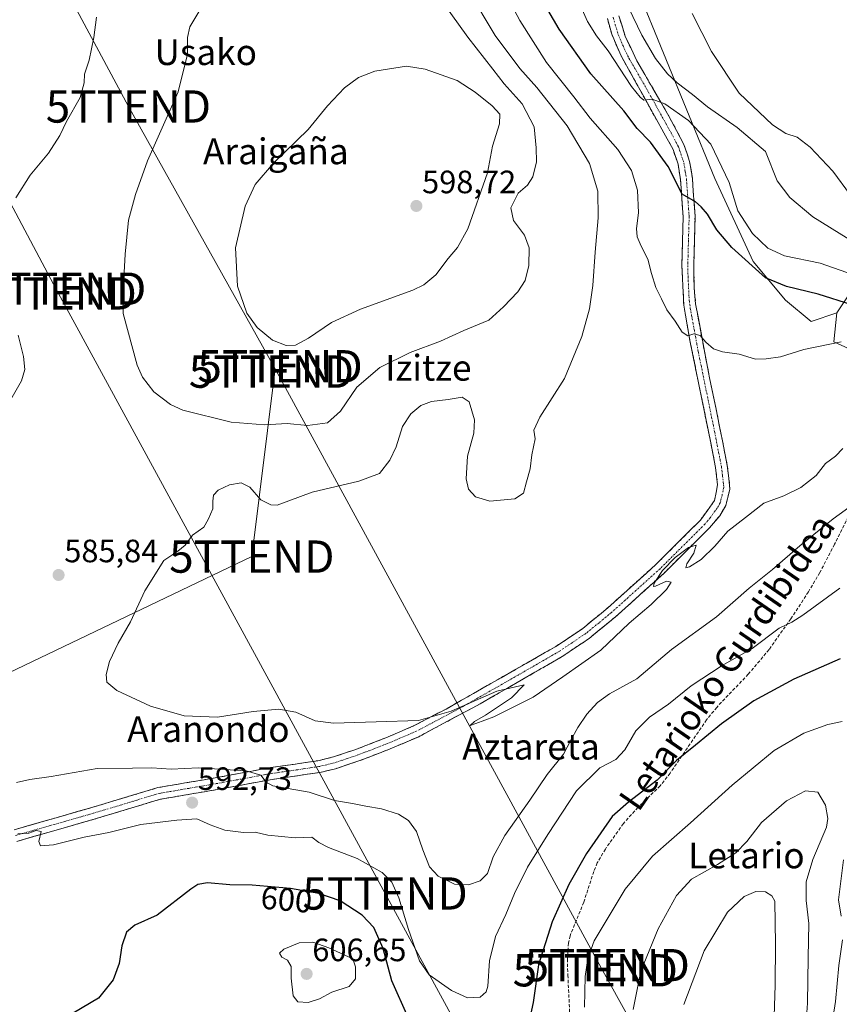
# Model space of a CAD drawing. Units: metres. Extents: x 589979 to 593427, y 4759095 to 4761456.
# Drawn here: x 590252 to 590506, y 4760336 to 4760641 of the extents above; entities that cross this region are included whole.
import ezdxf
from ezdxf.enums import TextEntityAlignment as Align

# ---------------------------------------------------------------- set-up
doc = ezdxf.new("R2010")
doc.units = ezdxf.units.M
doc.header["$MEASUREMENT"] = 0
doc.linetypes.add('TRAZO_Y_PUNTO', pattern=[1, 0.5, -0.25, 0, -0.25])
doc.linetypes.add('TRAZOSX2', pattern=[1.5, 1, -0.5])
doc.layers.get('0').update_dxf_attribs({"lineweight": 5})
for name, color, linetype, lineweight in [('Arbolado forestal CxS', 92, 'Continuous', 0), ('Camino', 19, 'TRAZOSX2', 0), ('Camino Cxs', 19, 'Continuous', 0), ('Camino eje', 19, 'TRAZO_Y_PUNTO', 0), ('Carátula', 7, 'Continuous', 5), ('Curva de nivel maestra', 36, 'Continuous', 30), ('Curva de nivel normal', 36, 'Continuous', 0), ('Pastizal CxS', 92, 'Continuous', 0), ('Prado CxS', 92, 'Continuous', 0), ('Punto de cota en terreno', 7, 'Continuous', 0), ('Rótulo de curva de nivel directora', 19, 'Continuous', 0), ('Rótulo de punto de cota en terreno', 19, 'Continuous', 0), ('Senda', 19, 'TRAZOSX2', 0), ('Tendido', 6, 'Continuous', 0), ('Texto cartográfico', 19, 'Continuous', 0), ('Torre de tendido puntual', 7, 'Continuous', 0)]:
    doc.layers.add(name, color=color, linetype=linetype, lineweight=lineweight)
doc.styles.add('Arial', font='txt', dxfattribs={"height": 0.2})

# ---------------------------------------------------------------- blocks, each defined once
blk = doc.blocks.new('*U152')
at = {"layer": 'Pastizal CxS', "color": 92, "linetype": 'Continuous', "lineweight": 0}
blk.add_polyline3d([(590443.6051, 4760649.8497, 562.5629), (590467.4925, 4760591.5227, 571.111), (590479.3229, 4760565.8183, 574.9475), (590489.2927, 4760553.8541, 578.3275), (590497.2691, 4760547.2071, 579.6111), (590505.2307, 4760549.8609, 578.4366), (590504.2907, 4760540.9343, 580.916), (590511.3405, 4760537.6459, 581.9779)], dxfattribs=at)
blk = doc.blocks.new('*U153')
at = {"layer": 'Prado CxS', "color": 92, "linetype": 'Continuous', "lineweight": 0}
blk.add_polyline3d([(590509.7801, 4760640.7501, 557.4211), (590519.8201, 4760631.7701, 557.2931), (590537.5201, 4760614.1201, 557.369), (590548.0301, 4760605.3701, 557.257), (590555.3001, 4760598.5001, 557.9515), (590561.6201, 4760590.6701, 557.4143), (590571.4296, 4760577.0393, 557.5863), (590577.5101, 4760568.5901, 557.8915), (590577.8587, 4760568.1693, 557.9154), (590598.2975, 4760529.1885, 562.8307), (590598.2975, 4760529.1885, 562.8307), (590572.9157, 4760540.9341, 565.0285), (590552.7047, 4760548.4515, 567.1524), (590539.0725, 4760554.0895, 568.4241), (590524.5021, 4760557.8479, 569.6906), (590511.1583, 4760558.3081, 572.7712), (590510.8707, 4760558.3179, 572.8431), (590510.5961, 4760557.9055, 573.1302), (590505.2307, 4760549.8609, 578.4366), (590497.2691, 4760547.2071, 579.6111), (590489.2927, 4760553.8541, 578.3275), (590479.3229, 4760565.8183, 574.9475), (590467.4925, 4760591.5227, 571.111), (590443.6051, 4760649.8497, 562.5629)], dxfattribs=at)
blk = doc.blocks.new('5PATER')
at = {"layer": 'Carátula', "linetype": 'Continuous', "lineweight": 5}
h = blk.add_hatch(color=250, dxfattribs=at)
edge = h.paths.add_edge_path()
edge.add_ellipse((0, 0.01), major_axis=(-1.33, -1.34), ratio=0.999422, start_angle=0, end_angle=360)
blk = doc.blocks.new('5TTEND')
blk.add_text('5TTEND', height=10).set_placement((0, 0), align=Align.MIDDLE_CENTER)

msp = doc.modelspace()

# ---------------------------------------------------------------- linework, layer by layer
at = {"layer": 'Arbolado forestal CxS', "color": 92, "linetype": 'Continuous', "lineweight": 0}
for points in [[(590577.86, 4760568.17, 557.92), (590598.3, 4760529.19, 562.83), (590572.92, 4760540.93, 565.03), (590552.7, 4760548.45, 567.15), (590539.07, 4760554.09, 568.42), (590524.5, 4760557.85, 569.69), (590511.16, 4760558.31, 572.77), (590510.87, 4760558.32, 572.84), (590510.6, 4760557.91, 573.13), (590505.23, 4760549.86, 578.44)], [(590511.34, 4760537.65, 581.98), (590504.29, 4760540.93, 580.92), (590505.23, 4760549.86, 578.44), (590510.6, 4760557.91, 573.13)], [(590505.23, 4760549.86, 578.44), (590504.29, 4760540.93, 580.92), (590511.34, 4760537.65, 581.98)]]:
    msp.add_polyline3d(points, dxfattribs=at)
at = {"layer": 'Camino', "color": 19, "linetype": 'TRAZOSX2', "lineweight": 0}
for points in [[(590437.73, 4760641.91), (590439.66, 4760635.66), (590443.29, 4760628.01), (590453.25, 4760610.82), (590457.88, 4760602.04), (590459.64, 4760596.81), (590460.5, 4760591.48), (590461.33, 4760579.78), (590460.92, 4760564.62), (590461.06, 4760557.55), (590461.5, 4760552.62), (590464.84, 4760534.65), (590469.81, 4760510.26), (590471.31, 4760502.52), (590472.04, 4760496.49), (590472.06, 4760495.1), (590470.82, 4760490.2), (590468.95, 4760487.02), (590465.79, 4760483.23), (590451.75, 4760469.25), (590436.66, 4760455.64), (590428.48, 4760448.95), (590420.18, 4760443.37), (590394.73, 4760428.69), (590375.71, 4760418.53), (590366.88, 4760414.74), (590357.49, 4760411.12), (590349.98, 4760408.61), (590345.14, 4760407.45), (590329.72, 4760405.19), (590313.8, 4760402.24), (590295.76, 4760399.15), (590275.22, 4760392.96), (590251.2, 4760386.09)], [(590250.44, 4760389.7), (590274.47, 4760396.58), (590294.92, 4760402.74), (590313.16, 4760405.86), (590329.12, 4760408.82), (590344.44, 4760411.06), (590349.28, 4760412.25), (590356.24, 4760414.58), (590365.5, 4760418.15), (590374.14, 4760421.86), (590384.2, 4760427.1), (590418.24, 4760446.5), (590426.51, 4760452.08), (590434.26, 4760458.43), (590449.22, 4760471.93), (590462.98, 4760485.63), (590467.36, 4760491.7), (590468.31, 4760496.62), (590467.67, 4760501.95), (590466.2, 4760509.55), (590459.73, 4760541.3), (590457.84, 4760552.21), (590457.24, 4760564.58), (590457.64, 4760579.7), (590456.84, 4760591.06), (590456.06, 4760595.92), (590454.5, 4760600.55), (590438.4, 4760629.51), (590435.5, 4760636.25), (590434.15, 4760641.05)]]:
    msp.add_lwpolyline(points, dxfattribs=at)
at = {"layer": 'Camino Cxs', "color": 19, "linetype": 'Continuous', "lineweight": 0}
for points in [[(590437.73, 4760641.91, 565.99), (590438.7, 4760638.79, 566.22), (590439.66, 4760635.66, 566.81), (590441.48, 4760631.84, 567.62), (590443.29, 4760628.01, 567.77), (590445.78, 4760623.71, 568.46), (590448.27, 4760619.42, 568.85), (590450.76, 4760615.12, 569.72), (590453.25, 4760610.82, 570.48), (590455.57, 4760606.43, 571.41), (590457.88, 4760602.04, 572.03), (590458.76, 4760599.43, 572.27), (590459.64, 4760596.81, 572.56), (590460.07, 4760594.15, 572.93), (590460.5, 4760591.48, 573.47), (590460.78, 4760587.58, 574.36), (590461.05, 4760583.68, 575.08), (590461.33, 4760579.78, 575.52), (590461.23, 4760575.99, 575.9), (590461.13, 4760572.2, 576.31), (590461.02, 4760568.41, 576.79), (590460.92, 4760564.62, 577.27), (590460.99, 4760561.09, 577.81), (590461.06, 4760557.55, 578.33), (590461.5, 4760552.62, 578.83), (590462.34, 4760548.13, 579.38), (590463.17, 4760543.64, 579.72), (590464.01, 4760539.14, 580.07), (590464.84, 4760534.65, 580.8), (590465.83, 4760529.77, 581.53), (590466.83, 4760524.89, 582.06), (590467.82, 4760520.02, 582.52), (590468.82, 4760515.14, 582.82), (590469.81, 4760510.26, 583.04), (590470.56, 4760506.39, 583.29), (590471.31, 4760502.52, 583.63), (590471.68, 4760499.51, 583.9), (590472.04, 4760496.49, 584.1), (590472.06, 4760495.1, 584.19), (590471.44, 4760492.65, 584.34), (590470.82, 4760490.2, 584.36), (590468.95, 4760487.02, 584.46), (590465.79, 4760483.23, 584.74), (590462.28, 4760479.74, 584.85), (590458.77, 4760476.24, 584.89), (590455.26, 4760472.75, 585), (590451.75, 4760469.25, 584.98), (590448.73, 4760466.53, 584.83), (590445.71, 4760463.81, 584.85), (590442.7, 4760461.08, 584.74), (590439.68, 4760458.36, 584.74), (590436.66, 4760455.64, 584.65), (590433.93, 4760453.41, 584.64), (590431.21, 4760451.18, 584.56), (590428.48, 4760448.95, 584.56), (590425.71, 4760447.09, 584.5), (590422.95, 4760445.23, 584.54), (590420.18, 4760443.37, 584.66), (590415.94, 4760440.92, 584.6), (590411.7, 4760438.48, 584.73), (590407.46, 4760436.03, 584.69), (590403.21, 4760433.58, 584.91), (590398.97, 4760431.14, 584.88), (590394.73, 4760428.69, 585.1), (590390.93, 4760426.66, 585.01), (590387.12, 4760424.63, 585.15), (590383.32, 4760422.59, 585.13), (590379.51, 4760420.56, 585.2), (590375.71, 4760418.53, 585.51), (590371.3, 4760416.64, 585.56), (590366.88, 4760414.74, 585.96), (590363.75, 4760413.53, 586.28), (590360.62, 4760412.33, 586.47), (590357.49, 4760411.12, 586.69), (590353.74, 4760409.87, 587.08), (590349.98, 4760408.61, 587.6), (590345.14, 4760407.45, 588.21), (590341.29, 4760406.89, 588.71), (590337.43, 4760406.32, 589), (590333.58, 4760405.76, 589.31), (590329.72, 4760405.19, 589.62), (590325.74, 4760404.45, 589.96), (590321.76, 4760403.72, 590.39), (590317.78, 4760402.98, 590.83), (590313.8, 4760402.24, 591.27), (590309.29, 4760401.47, 591.7), (590304.78, 4760400.7, 591.93), (590300.27, 4760399.92, 592.09), (590295.76, 4760399.15, 592.43), (590291.65, 4760397.91, 592.9), (590287.54, 4760396.67, 593.2), (590283.44, 4760395.44, 593.32), (590279.33, 4760394.2, 593.52), (590275.22, 4760392.96, 593.91), (590270.42, 4760391.59, 594.13), (590265.61, 4760390.21, 594.26), (590260.81, 4760388.84, 594.74), (590256, 4760387.46, 594.98), (590251.2, 4760386.09, 594.9)], [(590250.44, 4760389.7, 594.02), (590255.25, 4760391.08, 593.82), (590260.05, 4760392.45, 593.78), (590264.86, 4760393.83, 593.8), (590269.66, 4760395.2, 593.48), (590274.47, 4760396.58, 593.15), (590278.56, 4760397.81, 593.04), (590282.65, 4760399.04, 592.97), (590286.74, 4760400.28, 592.74), (590290.83, 4760401.51, 592.23), (590294.92, 4760402.74, 591.83), (590299.48, 4760403.52, 591.68), (590304.04, 4760404.3, 591.4), (590308.6, 4760405.08, 591.05), (590313.16, 4760405.86, 590.55), (590317.15, 4760406.6, 590.12), (590321.14, 4760407.34, 589.74), (590325.13, 4760408.08, 589.56), (590329.12, 4760408.82, 589.34), (590332.95, 4760409.38, 589.03), (590336.78, 4760409.94, 588.63), (590340.61, 4760410.5, 588.15), (590344.44, 4760411.06, 587.59), (590349.28, 4760412.25, 586.98), (590352.76, 4760413.42, 586.69), (590356.24, 4760414.58, 586.35), (590360.87, 4760416.37, 586.02), (590365.5, 4760418.15, 585.61), (590369.82, 4760420.01, 585.29), (590374.14, 4760421.86, 585.08), (590377.49, 4760423.61, 584.91), (590380.85, 4760425.35, 584.85), (590384.2, 4760427.1, 584.8), (590388.46, 4760429.53, 584.73), (590392.71, 4760431.95, 584.69), (590396.97, 4760434.38, 584.56), (590401.22, 4760436.8, 584.47), (590405.48, 4760439.23, 584.31), (590409.73, 4760441.65, 584.33), (590413.99, 4760444.08, 584.3), (590418.24, 4760446.5, 584.31), (590422.38, 4760449.29, 584.27), (590426.51, 4760452.08, 584.38), (590429.09, 4760454.2, 584.4), (590431.68, 4760456.31, 584.43), (590434.26, 4760458.43, 584.42), (590437.25, 4760461.13, 584.53), (590440.24, 4760463.83, 584.57), (590443.24, 4760466.53, 584.71), (590446.23, 4760469.23, 584.7), (590449.22, 4760471.93, 584.83), (590452.66, 4760475.36, 584.85), (590456.1, 4760478.78, 584.78), (590459.54, 4760482.21, 584.74), (590462.98, 4760485.63, 584.64), (590465.17, 4760488.67, 584.36), (590467.36, 4760491.7, 584.19), (590467.84, 4760494.16, 584.11), (590468.31, 4760496.62, 583.98), (590467.99, 4760499.29, 583.8), (590467.67, 4760501.95, 583.58), (590466.94, 4760505.75, 583.32), (590466.2, 4760509.55, 583.15), (590465.28, 4760514.09, 583.05), (590464.35, 4760518.62, 582.73), (590463.43, 4760523.16, 582.23), (590462.5, 4760527.69, 581.74), (590461.58, 4760532.23, 581.25), (590460.65, 4760536.76, 580.8), (590459.73, 4760541.3, 580.29), (590459.1, 4760544.94, 579.9), (590458.47, 4760548.57, 579.58), (590457.84, 4760552.21, 579.12), (590457.64, 4760556.33, 578.58), (590457.44, 4760560.46, 577.98), (590457.24, 4760564.58, 577.34), (590457.34, 4760568.36, 576.82), (590457.44, 4760572.14, 576.37), (590457.54, 4760575.92, 575.94), (590457.64, 4760579.7, 575.53), (590457.37, 4760583.49, 575.16), (590457.11, 4760587.27, 574.52), (590456.84, 4760591.06, 573.9), (590456.06, 4760595.92, 573.35), (590454.5, 4760600.55, 572.8), (590452.2, 4760604.69, 571.7), (590449.9, 4760608.82, 571.32), (590447.6, 4760612.96, 570.33), (590445.3, 4760617.1, 569.98), (590443, 4760621.24, 569.16), (590440.7, 4760625.37, 568.88), (590438.4, 4760629.51, 568.47), (590436.95, 4760632.88, 567.73), (590435.5, 4760636.25, 567.56), (590434.15, 4760641.05, 566.84)]]:
    msp.add_polyline3d(points, dxfattribs=at)
at = {"layer": 'Camino eje', "color": 19, "linetype": 'TRAZO_Y_PUNTO', "lineweight": 0}
msp.add_lwpolyline([(590435.94, 4760641.48), (590436.62, 4760639.08), (590437.58, 4760635.96), (590439.03, 4760632.59), (590440.85, 4760628.76), (590445.83, 4760620.17), (590453.88, 4760605.69), (590456.19, 4760601.3), (590457.85, 4760596.37), (590458.28, 4760593.7), (590458.67, 4760591.27), (590459.07, 4760585.59), (590459.49, 4760579.74), (590459.28, 4760572.16), (590459.08, 4760564.6), (590459.15, 4760561.07), (590459.45, 4760554.88), (590459.67, 4760552.42), (590460.62, 4760546.96), (590462.29, 4760537.98), (590468.01, 4760509.91), (590469.49, 4760502.24), (590469.81, 4760499.57), (590470.18, 4760496.56), (590470.19, 4760495.86), (590469.71, 4760493.4), (590469.09, 4760490.95), (590468.16, 4760489.36), (590465.97, 4760486.33), (590464.39, 4760484.43), (590450.49, 4760470.59), (590443.01, 4760463.84), (590435.46, 4760457.04), (590431.59, 4760453.86), (590427.5, 4760450.52), (590423.36, 4760447.73), (590419.21, 4760444.94), (590406.49, 4760437.6), (590389.47, 4760427.9), (590379.96, 4760422.82), (590374.93, 4760420.2), (590366.19, 4760416.45), (590356.87, 4760412.85), (590349.63, 4760410.43), (590347.21, 4760409.84), (590344.79, 4760409.26), (590337.08, 4760408.13), (590329.42, 4760407.01), (590313.48, 4760404.05), (590304.46, 4760402.51), (590295.34, 4760400.95), (590274.85, 4760394.77), (590262.83, 4760391.33), (590250.82, 4760387.9)], dxfattribs=at)
at = {"layer": 'Curva de nivel maestra', "color": 36, "linetype": 'Continuous', "lineweight": 30}
for points in [[(590509.84, 4760552.34, 575), (590499.43, 4760555.69, 575), (590489.64, 4760558.09, 575), (590483.16, 4760560.74, 575), (590472.68, 4760570.08, 575), (590468.04, 4760575.58, 575), (590465.22, 4760580.42, 575), (590463.26, 4760582.73, 575), (590461.41, 4760584.26, 575), (590457.3, 4760586.66, 575), (590452.95, 4760595.26, 575), (590447.51, 4760602.81, 575), (590443.38, 4760607.06, 575), (590439.21, 4760612.51, 575), (590429.07, 4760623.97, 575), (590419.19, 4760637.83, 575), (590410.45, 4760652.85, 575)], [(590506.23, 4760442.62, 600), (590491.92, 4760436.31, 600), (590479.58, 4760429.6, 600), (590469.47, 4760422.54, 600), (590461.49, 4760415.88, 600), (590455.58, 4760411.13, 600), (590449.54, 4760405.08, 600), (590440.7, 4760398.27, 600), (590435.68, 4760393.78, 600), (590427.65, 4760382.28, 600), (590422.2, 4760372.75, 600), (590417.05, 4760361.17, 600), (590412.86, 4760347.83, 600), (590411.22, 4760336.17, 600), (590409.47, 4760328.5, 600)], [(590372.47, 4760331.54, 600), (590367.42, 4760342.85, 600), (590364.68, 4760352.86, 600), (590361.8, 4760359.43, 600), (590358.2, 4760363.21, 600), (590351.43, 4760367.62, 600), (590344.77, 4760369.92, 600), (590336, 4760371.49, 600), (590324.14, 4760372.55, 600), (590317.18, 4760372.58, 600), (590310.28, 4760373.27, 600), (590307.26, 4760372.68, 600), (590305.17, 4760371.23, 600), (590294.65, 4760363.2, 600), (590287.82, 4760360.07, 600), (590285.18, 4760357.94, 600), (590283.75, 4760353.72, 600), (590282.92, 4760348.28, 600), (590281.05, 4760343.2, 600), (590276.5, 4760337.47, 600), (590268.67, 4760332.85, 600)]]:
    msp.add_polyline3d(points, dxfattribs=at)
at = {"layer": 'Curva de nivel normal', "color": 36, "linetype": 'Continuous', "lineweight": 0}
for points in [[(590399.19, 4760655.36, 580), (590407.05, 4760640.52, 580), (590415.33, 4760627.5, 580), (590423.76, 4760616.84, 580), (590428.86, 4760610.26, 580), (590437.38, 4760600.45, 580), (590441.59, 4760593.99, 580), (590443.46, 4760587.86, 580), (590443.8, 4760580.9, 580), (590443.14, 4760576.02, 580), (590443.38, 4760573.48, 580), (590444.61, 4760570.53, 580), (590446.73, 4760566.53, 580), (590447.81, 4760562.06, 580), (590449.19, 4760557.72, 580), (590450.96, 4760554.19, 580), (590452.53, 4760550.8, 580), (590455.11, 4760547.28, 580), (590457.37, 4760543.9, 580), (590459.1, 4760542.8, 580), (590460.95, 4760543.37, 580), (590462.89, 4760542.85, 580), (590464.66, 4760540.82, 580), (590467.01, 4760538.76, 580), (590469.84, 4760537.75, 580), (590475, 4760537.06, 580), (590480.06, 4760535.5, 580), (590483.4, 4760535.6, 580), (590487.8, 4760536.24, 580), (590495.04, 4760538.52, 580), (590506.56, 4760540.93, 580)], [(590507.07, 4760507.83, 585), (590504.82, 4760505.46, 585), (590501.71, 4760503.16, 585), (590498.82, 4760499.5, 585), (590494.13, 4760495.74, 585), (590488.81, 4760493.13, 585), (590482.63, 4760490.85, 585), (590476.98, 4760486.43, 585), (590471.52, 4760482.17, 585), (590467.43, 4760477.59, 585), (590463.18, 4760473.48, 585), (590459.65, 4760471.12, 585), (590458.5, 4760470.89, 585), (590458.82, 4760472.05, 585), (590460.94, 4760475.36, 585), (590461.65, 4760477.93, 585), (590459.34, 4760477.12, 585), (590455.2, 4760474.01, 585), (590451.28, 4760470.04, 585), (590448.66, 4760466.13, 585), (590448.45, 4760465.1, 585), (590449.02, 4760465.19, 585), (590452.48, 4760466.69, 585), (590453.89, 4760466.43, 585), (590452.45, 4760464.09, 585), (590447.69, 4760459.49, 585), (590440.92, 4760453.71, 585), (590432.1, 4760445.33, 585), (590420.38, 4760437.03, 585), (590411.2, 4760430.76, 585), (590399.04, 4760424.66, 585), (590393.4, 4760422.66, 585), (590391.64, 4760421.94, 585), (590393.01, 4760423.25, 585), (590396.42, 4760425.17, 585), (590404.43, 4760430.54, 585), (590408.43, 4760434.56, 585), (590399.96, 4760432.58, 585), (590385.81, 4760426.44, 585), (590375.63, 4760423.5, 585), (590362.53, 4760423.1, 585), (590349.29, 4760422.69, 585), (590343.68, 4760423.44, 585), (590337.66, 4760426.12, 585), (590332.43, 4760427.01, 585), (590324.43, 4760426.38, 585), (590313.43, 4760424.56, 585), (590303.09, 4760424.99, 585), (590292.61, 4760427.99, 585), (590282.22, 4760432.79, 585), (590279.1, 4760435.37, 585), (590278.86, 4760437.8, 585), (590279.94, 4760441.83, 585), (590282.66, 4760447.5, 585), (590286.4, 4760454.17, 585), (590290.92, 4760463.72, 585), (590296.75, 4760473.13, 585), (590301.15, 4760476.05, 585), (590303.4, 4760477.86, 585), (590305.62, 4760480.93, 585), (590309.12, 4760483.44, 585), (590310.47, 4760485.83, 585), (590311.96, 4760489.17, 585), (590311.94, 4760491.5, 585), (590312.13, 4760493.39, 585), (590313.58, 4760494.92, 585), (590317.1, 4760496.55, 585), (590320.77, 4760497.22, 585), (590323.37, 4760495.86, 585), (590326.83, 4760491.96, 585), (590329.86, 4760490.33, 585), (590331.91, 4760490.31, 585), (590342.74, 4760494.34, 585), (590357.18, 4760497.73, 585), (590363.62, 4760500.11, 585), (590366.74, 4760504.17, 585), (590368.71, 4760508.33, 585), (590370.72, 4760514.68, 585), (590373.27, 4760518.55, 585), (590376.41, 4760521.18, 585), (590379.68, 4760522.4, 585), (590384.86, 4760522.98, 585), (590389.16, 4760523.76, 585), (590391.34, 4760522.32, 585), (590393.04, 4760516.73, 585), (590392.76, 4760512.56, 585), (590390.86, 4760505.5, 585), (590390.46, 4760498.47, 585), (590391.18, 4760495.24, 585), (590393.31, 4760492.87, 585), (590397.74, 4760491.48, 585), (590405.54, 4760492.27, 585), (590408.21, 4760493.96, 585), (590409.1, 4760497.5, 585), (590410.28, 4760501.5, 585), (590410.81, 4760505.83, 585), (590411.76, 4760510.83, 585), (590411.38, 4760513.5, 585), (590413.25, 4760517.5, 585), (590420.92, 4760529.5, 585), (590426.23, 4760542.5, 585), (590428.58, 4760551.17, 585), (590429.7, 4760558.35, 585), (590430.37, 4760568.65, 585), (590431.34, 4760579.35, 585), (590431.16, 4760587.58, 585), (590428.65, 4760596.17, 585), (590421.66, 4760607.82, 585), (590412.27, 4760619.74, 585), (590407.07, 4760625.59, 585), (590399.45, 4760635.85, 585), (590391.29, 4760649.56, 585)], [(590341.26, 4760514.98, 590), (590347.42, 4760515.82, 590), (590351.46, 4760519.38, 590), (590356.56, 4760526.89, 590), (590363.63, 4760532.9, 590), (590373.1, 4760537.58, 590), (590382.43, 4760541.1, 590), (590389.67, 4760544.37, 590), (590397.46, 4760547.65, 590), (590401.98, 4760551.72, 590), (590406.46, 4760556.38, 590), (590408.72, 4760559.87, 590), (590409.81, 4760564.6, 590), (590409.92, 4760569.98, 590), (590408.54, 4760573.94, 590), (590405.13, 4760578.53, 590), (590404.22, 4760582.39, 590), (590406.55, 4760586.92, 590), (590409.41, 4760589.49, 590), (590411.07, 4760592.03, 590), (590412.25, 4760596.65, 590), (590412.13, 4760601.03, 590), (590411.46, 4760607.53, 590), (590407.79, 4760614.67, 590), (590402.16, 4760620.83, 590), (590398.69, 4760625.41, 590), (590390.9, 4760635.3, 590), (590380.94, 4760649.34, 590)], [(590510.43, 4760561.64, 570), (590500.12, 4760565.32, 570), (590489.06, 4760567.59, 570), (590483.9, 4760569.94, 570), (590479.08, 4760574.47, 570), (590474.54, 4760581.53, 570), (590471.88, 4760590.32, 570), (590466.16, 4760602.12, 570), (590459.26, 4760609.5, 570), (590451.97, 4760614.62, 570), (590448, 4760616.05, 570), (590445.46, 4760615.82, 570), (590444.31, 4760616.7, 570), (590441.6, 4760620, 570), (590434.36, 4760631.1, 570), (590430.8, 4760635.71, 570), (590428.01, 4760640.14, 570), (590425.22, 4760646.42, 570)], [(590514.08, 4760569.49, 565), (590497.85, 4760579.6, 565), (590490.72, 4760585.62, 565), (590486.76, 4760590.82, 565), (590483.1, 4760599.86, 565), (590474.36, 4760607.3, 565), (590465.18, 4760613.7, 565), (590460.5, 4760617.57, 565), (590455.77, 4760621.13, 565), (590452.83, 4760623.97, 565), (590449.1, 4760628.72, 565), (590444.86, 4760635.92, 565), (590440.66, 4760644.46, 565)], [(590275.88, 4760641.5, 585), (590275.13, 4760635.17, 585), (590273.59, 4760628.17, 585), (590272.2, 4760623.83, 585), (590272.12, 4760621.17, 585), (590270.82, 4760616.59, 585), (590266.57, 4760609.17, 585), (590264.6, 4760604.84, 585), (590261.07, 4760599.34, 585), (590255.39, 4760592.5, 585), (590250.95, 4760585.54, 585)], [(590307.65, 4760643.16, 590), (590304.85, 4760638.51, 590), (590304.12, 4760635.23, 590), (590304.14, 4760630.08, 590), (590301.16, 4760618.4, 590), (590291.72, 4760597.02, 590), (590288.04, 4760586.58, 590), (590285.86, 4760578.6, 590), (590284.76, 4760568.08, 590), (590284.4, 4760560.5, 590), (590284.18, 4760549.72, 590), (590288.53, 4760533.62, 590), (590290.17, 4760529.99, 590), (590293.68, 4760525.36, 590), (590298.82, 4760521.44, 590), (590302.62, 4760519.67, 590), (590317.6, 4760516, 590), (590327.98, 4760515.14, 590), (590334.99, 4760515.6, 590), (590341.26, 4760514.98, 590)], [(590509.51, 4760586.32, 560), (590504.03, 4760593.76, 560), (590496.93, 4760601.25, 560), (590492.91, 4760604.3, 560), (590489.43, 4760605.42, 560), (590485.3, 4760608.19, 560), (590474.99, 4760618.01, 560), (590466.39, 4760630.86, 560), (590460.43, 4760642.62, 560)], [(590334.69, 4760539.72, 595), (590337.5, 4760539.89, 595), (590341.63, 4760542.01, 595), (590348.73, 4760546.85, 595), (590357.71, 4760551.06, 595), (590373.87, 4760556.93, 595), (590377.35, 4760558.58, 595), (590381.04, 4760561.62, 595), (590384.85, 4760566.72, 595), (590387.78, 4760570.16, 595), (590390.92, 4760575.95, 595), (590397.06, 4760593.23, 595), (590398.53, 4760601.5, 595), (590400.7, 4760608.49, 595), (590400.81, 4760611.46, 595), (590398.49, 4760614.03, 595), (590393.23, 4760618.24, 595), (590387.67, 4760621.9, 595), (590377.69, 4760625.35, 595), (590371.9, 4760626.3, 595), (590362.1, 4760624.74, 595), (590357.1, 4760622.77, 595), (590352.77, 4760619.65, 595), (590347.43, 4760614.01, 595), (590341.43, 4760606.68, 595), (590330.7, 4760596.29, 595), (590325.01, 4760589.62, 595), (590321.94, 4760582.91, 595), (590318.96, 4760570.04, 595), (590319.57, 4760558.14, 595), (590322.45, 4760549.83, 595), (590325.67, 4760545.31, 595), (590330.38, 4760541.41, 595), (590334.69, 4760539.72, 595)], [(590251.62, 4760542.93, 585), (590253.3, 4760536.31, 585), (590253.68, 4760532.28, 585), (590252.66, 4760528.83, 585), (590246.84, 4760518.5, 585)], [(590510.77, 4760490.91, 590), (590504.1, 4760485.99, 590), (590493.77, 4760477.7, 590), (590485.35, 4760470.36, 590), (590478.09, 4760464.6, 590), (590468, 4760455.69, 590), (590454.07, 4760445.55, 590), (590443.33, 4760436.5, 590), (590434.79, 4760431.83, 590), (590431.06, 4760429.17, 590), (590427.77, 4760425.46, 590), (590424.97, 4760421.36, 590), (590422.83, 4760417.46, 590), (590420.56, 4760413.06, 590), (590415.48, 4760406.82, 590), (590410.1, 4760398.81, 590), (590402.35, 4760387.9, 590), (590398.76, 4760381.3, 590), (590397.02, 4760376.08, 590), (590394.77, 4760373.85, 590), (590391.1, 4760372.62, 590), (590386.77, 4760372.84, 590), (590381.77, 4760375.32, 590), (590379.06, 4760378.24, 590), (590376.99, 4760383.42, 590), (590375.08, 4760389.15, 590), (590372.52, 4760392.59, 590), (590369.44, 4760394.5, 590), (590364.23, 4760396.18, 590), (590359.35, 4760396.96, 590), (590355.24, 4760397.86, 590), (590349.67, 4760398.78, 590), (590341.76, 4760401.36, 590), (590330.55, 4760403.34, 590), (590328.49, 4760404.39, 590), (590326.83, 4760406.56, 590), (590322.23, 4760407.95, 590), (590307.48, 4760408.92, 590), (590299.05, 4760408.5, 590), (590293.06, 4760408.89, 590), (590287.03, 4760408.76, 590), (590276.07, 4760408.69, 590), (590261.9, 4760406.18, 590), (590255.21, 4760405.27, 590), (590251.1, 4760404.31, 590)], [(590506.17, 4760464.52, 595), (590494.69, 4760456.14, 595), (590491.31, 4760454.02, 595), (590487.41, 4760452.16, 595), (590478.98, 4760445.83, 595), (590469.72, 4760440.58, 595), (590460.13, 4760434.32, 595), (590453.1, 4760428.62, 595), (590447.17, 4760424.59, 595), (590442.95, 4760420.38, 595), (590439.56, 4760414.42, 595), (590436.82, 4760411.5, 595), (590431.86, 4760408.83, 595), (590424.58, 4760401.73, 595), (590415.76, 4760388.19, 595), (590409.42, 4760378.11, 595), (590405.38, 4760369.91, 595), (590402.75, 4760363.46, 595), (590399.46, 4760356.6, 595), (590397.64, 4760349.1, 595), (590397.12, 4760341.16, 595), (590396.59, 4760339.5, 595), (590394.76, 4760337.83, 595), (590390.87, 4760337.61, 595), (590385.92, 4760339.89, 595), (590378.99, 4760344.77, 595), (590375.96, 4760349.04, 595), (590372.54, 4760358.72, 595), (590369.54, 4760368.61, 595), (590367.4, 4760373.47, 595), (590364.42, 4760376.4, 595), (590356.68, 4760380.76, 595), (590347.78, 4760384.15, 595), (590344.73, 4760385.76, 595), (590342.6, 4760387.36, 595), (590337.4, 4760387.21, 595), (590329.02, 4760388.04, 595), (590325.04, 4760388.92, 595), (590321.48, 4760388.83, 595), (590315.61, 4760389.59, 595), (590311.1, 4760391.18, 595), (590306.95, 4760393.06, 595), (590300.83, 4760392.64, 595), (590289.62, 4760391.33, 595), (590279.77, 4760388.87, 595), (590272.1, 4760387.39, 595), (590262.6, 4760385.05, 595), (590258.52, 4760384.65, 595), (590258.07, 4760386.06, 595), (590258.8, 4760389.1, 595), (590257.2, 4760389.41, 595), (590254.97, 4760388.61, 595), (590251.58, 4760388.46, 595)], [(590427.08, 4760334.73, 605), (590427.33, 4760344.22, 605), (590428.08, 4760349.83, 605), (590430.07, 4760355.27, 605), (590439.64, 4760371.27, 605), (590448.13, 4760381.5, 605), (590459.86, 4760391.83, 605), (590472.77, 4760403.5, 605), (590485.84, 4760414.22, 605), (590495.06, 4760419.59, 605), (590502.41, 4760422.3, 605), (590506.92, 4760423.18, 605)], [(590442.15, 4760334, 610), (590444.57, 4760345.83, 610), (590449.87, 4760359, 610), (590455.54, 4760369.27, 610), (590460.26, 4760374.37, 610), (590468.3, 4760378.88, 610), (590473.92, 4760382.58, 610), (590477.34, 4760386.06, 610), (590481.95, 4760391.93, 610), (590489.6, 4760398.65, 610), (590495.53, 4760401.76, 610), (590499.4, 4760401.36, 610), (590501.68, 4760397.27, 610), (590502.45, 4760393.19, 610), (590502.06, 4760390.49, 610), (590497.83, 4760380.46, 610), (590495.72, 4760373.56, 610), (590495.76, 4760367.77, 610), (590496.59, 4760360.66, 610), (590496.34, 4760350.08, 610), (590496.17, 4760335.9, 610), (590494.88, 4760318.59, 610)], [(590507.29, 4760380.4, 605), (590505.78, 4760368.01, 605), (590506.54, 4760362.88, 605)], [(590485.84, 4760331.91, 615), (590486.14, 4760341.54, 615), (590486.2, 4760354.27, 615), (590486.03, 4760367.5, 615), (590485.08, 4760369.2, 615), (590483.14, 4760370.45, 615), (590480.18, 4760370.52, 615), (590476.49, 4760369.04, 615), (590471.41, 4760364.17, 615), (590464.1, 4760352.17, 615), (590457.81, 4760335.5, 615)], [(590341.44, 4760336.1, 605), (590345, 4760337.27, 605), (590348.85, 4760339.36, 605), (590354.16, 4760341.08, 605), (590356.18, 4760343.51, 605), (590356.14, 4760347.17, 605), (590355.26, 4760349.66, 605), (590347.87, 4760353.11, 605), (590342.94, 4760354.88, 605), (590338.73, 4760354.62, 605), (590333.98, 4760352.64, 605), (590332.63, 4760351.4, 605), (590333.32, 4760350.23, 605), (590335.05, 4760349.3, 605), (590336.24, 4760347.32, 605), (590336.19, 4760343.68, 605), (590336.79, 4760338.19, 605), (590338.32, 4760336.38, 605), (590341.44, 4760336.1, 605)], [(590506.98, 4760355.6, 605), (590505.9, 4760347.58, 605), (590504.84, 4760336.42, 605), (590502.5, 4760321.2, 605), (590501.54, 4760311.83, 605), (590502, 4760304.96, 605), (590504.15, 4760296.79, 605), (590507.02, 4760290.71, 605)]]:
    msp.add_polyline3d(points, dxfattribs=at)
at = {"layer": 'Pastizal CxS', "color": 92, "linetype": 'Continuous', "lineweight": 0}
for points in [[(590505.23, 4760549.86, 578.44), (590497.27, 4760547.21, 579.61), (590489.29, 4760553.85, 578.33), (590479.32, 4760565.82, 574.95), (590467.49, 4760591.52, 571.11), (590443.61, 4760649.85, 562.56), (590421.17, 4760677.26, 564.77), (590418.92, 4760688.45, 563.83), (590414.41, 4760710.84, 562.02), (590410.11, 4760709.93, 563.3), (590402.2, 4760708.25, 566.74), (590383.41, 4760704.26, 579.13), (590378.95, 4760696.98, 583.11), (590352.85, 4760769.07, 578.58), (590167.54, 4760774.81, 576.87), (590167.53, 4760748.06, 579.57), (590144.61, 4760702.21, 582.99), (590089.2, 4760683.1, 588.65), (590062.45, 4760646.8, 594.43), (590042.8, 4760591.13, 600.01)], [(590505.23, 4760549.86, 578.44), (590504.29, 4760540.93, 580.92), (590511.34, 4760537.65, 581.98)]]:
    msp.add_polyline3d(points, dxfattribs=at)
at = {"layer": 'Prado CxS', "color": 92, "linetype": 'Continuous', "lineweight": 0}
for points in [[(590505.23, 4760549.86, 578.44), (590497.27, 4760547.21, 579.61), (590489.29, 4760553.85, 578.33), (590479.32, 4760565.82, 574.95), (590467.49, 4760591.52, 571.11), (590443.61, 4760649.85, 562.56), (590421.17, 4760677.26, 564.77), (590418.92, 4760688.45, 563.83), (590414.41, 4760710.84, 562.02), (590410.11, 4760709.93, 563.3), (590402.2, 4760708.25, 566.74), (590383.41, 4760704.26, 579.13), (590378.95, 4760696.98, 583.11), (590352.85, 4760769.07, 578.58), (590167.54, 4760774.81, 576.87), (590167.53, 4760748.06, 579.57), (590144.61, 4760702.21, 582.99), (590089.2, 4760683.1, 588.65), (590062.45, 4760646.8, 594.43), (590042.8, 4760591.13, 600.01)], [(590577.86, 4760568.17, 557.92), (590598.3, 4760529.19, 562.83), (590572.92, 4760540.93, 565.03), (590552.7, 4760548.45, 567.15), (590539.07, 4760554.09, 568.42), (590524.5, 4760557.85, 569.69), (590511.16, 4760558.31, 572.77), (590510.87, 4760558.32, 572.84), (590510.6, 4760557.91, 573.13), (590505.23, 4760549.86, 578.44)]]:
    msp.add_polyline3d(points, dxfattribs=at)
at = {"layer": 'Senda', "color": 19, "linetype": 'TRAZOSX2', "lineweight": 0}
msp.add_lwpolyline([(590510.84, 4760490.74), (590504.52, 4760478.17), (590499.96, 4760469.38), (590496.44, 4760463.4), (590491, 4760455.06), (590484.23, 4760445.52), (590477.8, 4760437.86), (590468.04, 4760427.62), (590464.89, 4760423.73), (590453.58, 4760407.22), (590450.52, 4760403.3), (590443.63, 4760396.61), (590439.11, 4760391.6), (590433.53, 4760383.71), (590431.04, 4760379.38), (590429.94, 4760376.72), (590426.84, 4760367.22), (590422.6, 4760356.82), (590422.12, 4760354.63), (590421.76, 4760349.65), (590421.92, 4760344.66), (590423.36, 4760315.01)], dxfattribs=at)
at = {"layer": 'Tendido', "color": 6, "linetype": 'Continuous', "lineweight": 0}
for points in [[(590003.09, 4761037.54, 558.01), (590005.1, 4761033.83, 557.97), (590092.31, 4760872.8, 565.98), (590165.71, 4760741.28, 580.06), (590263.55, 4760556.96, 586.83), (590365.3, 4760369.93, 596.18), (590437.67, 4760236.9, 611.31), (590490.15, 4760140.43, 621.45), (590575.59, 4759984.93, 624.66), (590640.03, 4759866.77, 630.07), (590710.09, 4759735.64, 645.25), (590791.56, 4759589.27, 677.73), (590861.89, 4759457.14, 678.44), (590988.14, 4759226.51, 668.9), (591049.43, 4759110.74, 680.48)], [(590058.66, 4761035.23, 557.65), (590130.39, 4760902.58, 559.97), (590184.58, 4760802.76, 573.5), (590227.84, 4760722, 578.72), (590285.79, 4760613.83, 587.99), (590331.23, 4760532.55, 593.63)], [(590331.23, 4760532.55, 593.63), (590324.03, 4760474.34, 583.27), (590195.14, 4760412.71, 597.84), (590120.29, 4760375.62, 611.87), (590046.99, 4760341.55, 619.4)], [(590331.23, 4760532.55, 593.63), (590432.27, 4760346.93, 606.19), (590475.08, 4760269.59, 616.3), (590508.46, 4760207.51, 615.39), (590595.63, 4760046.53, 618.93), (590661.76, 4759925.2, 625), (590707.64, 4759839.31, 635.37), (590773.13, 4759719.41, 651.39), (590825.38, 4759618.84, 671.99), (590908.71, 4759465.26, 667.33), (591002.47, 4759295.29, 667.1), (591049.59, 4759209.39, 678.79), (591101.34, 4759113.98, 687.4)]]:
    msp.add_polyline3d(points, dxfattribs=at)

# ---------------------------------------------------------------- block references
at = {"layer": 'Pastizal CxS', "color": 92, "linetype": 'Continuous', "lineweight": 0}
msp.add_blockref('*U152', (0, 0), dxfattribs=at)
at = {"layer": 'Prado CxS', "color": 92, "linetype": 'Continuous', "lineweight": 0}
msp.add_blockref('*U153', (0, 0), dxfattribs=at)
at = {"layer": 'Punto de cota en terreno', "linetype": 'Continuous', "lineweight": 0}
for p in [(590375, 4760583, 598.72), (590264.16, 4760468.63, 585.84), (590305.53, 4760398.08, 592.73), (590341, 4760345, 606.65)]:
    msp.add_blockref('5PATER', p, dxfattribs=at)
at = {"layer": 'Torre de tendido puntual', "linetype": 'Continuous', "lineweight": 0}
for p in [(590285.79, 4760613.83, 587.99), (590265.74, 4760557.37, 587.14), (590262.8, 4760555.89, 586.72), (590332.78, 4760533.32, 593.81), (590330.1, 4760531.66, 593.34), (590324.03, 4760474.34, 583.27), (590365.3, 4760369.93, 596.18), (590434.12, 4760347.72, 606.65), (590430.42, 4760346.13, 605.63)]:
    msp.add_blockref('5TTEND', p, dxfattribs=at)

# ---------------------------------------------------------------- texts
at = {"layer": 'Rótulo de curva de nivel directora', "color": 19, "linetype": 'Continuous', "lineweight": 0, "style": 'Arial'}
msp.add_text('600', height=7, rotation=-5.1073, dxfattribs=at).set_placement((590334.75, 4760368.06), align=Align.MIDDLE_CENTER)
at = {"layer": 'Rótulo de punto de cota en terreno', "color": 19, "linetype": 'Continuous', "lineweight": 0, "style": 'Arial'}
for s, p in [('598,72', (590376.76, 4760584.76)), ('585,84', (590265.92, 4760470.39)), ('592,73', (590307.29, 4760399.84)), ('606,65', (590342.76, 4760346.76))]:
    msp.add_text(s, height=7, dxfattribs=at).set_placement(p, align=Align.BOTTOM_LEFT)
at = {"layer": 'Texto cartográfico', "color": 19, "linetype": 'Continuous', "lineweight": 0, "style": 'Arial'}
for s, p in [('Usako', (590309.75, 4760630.67)), ('Araigaña', (590331.46, 4760599.93)), ('Izitze', (590378.71, 4760532.86)), ('Aranondo', (590310.57, 4760420.87)), ('Aztareta', (590410.53, 4760415.44)), ('Letario', (590477.24, 4760381.73))]:
    msp.add_text(s, height=8, dxfattribs=at).set_placement(p, align=Align.MIDDLE_CENTER)
msp.add_text('Letarioko Gurdibidea', height=8, rotation=55.4295, dxfattribs=at).set_placement((590471.15, 4760441.63), align=Align.MIDDLE_CENTER)

doc.saveas('drawing.dxf')
